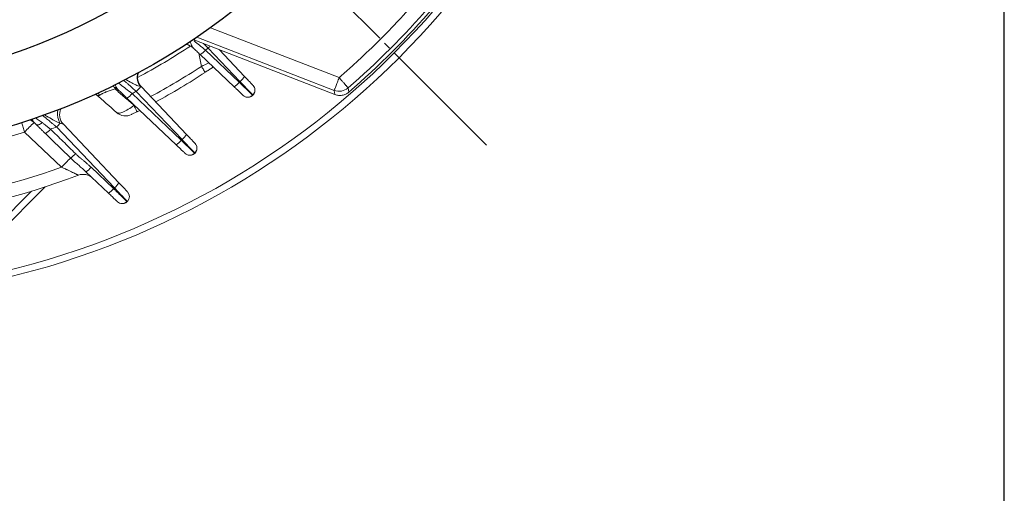
# Model space of a CAD drawing. Extents: x 0 to 1427, y 0 to 1009.
# Drawn here: x 1261 to 1405, y 458 to 527 of the extents above; entities that cross this region are included whole.
import ezdxf

# ---------------------------------------------------------------- set-up
doc = ezdxf.new("R2010")
doc.units = 0
doc.header["$MEASUREMENT"] = 0
doc.linetypes.add('CENTER', pattern=[23, 20, -1, 1, -1])
doc.layers.add('CEN', color=1, linetype='CENTER')
doc.layers.add('GAIKEI', color=4, linetype='CONTINUOUS')

# ---------------------------------------------------------------- blocks, each defined once
blk = doc.blocks.new('A0 1_2')
at = {"layer": 'GAIKEI'}
blk.add_lwpolyline([(29, 20), (1405, 20), (1405, 989), (29, 989)], close=True, dxfattribs=at)

msp = doc.modelspace()

# ---------------------------------------------------------------- linework, layer by layer
at = {"layer": 'CEN', "lineweight": 0}
msp.add_line((1088.02, 749.85), (1329.23, 508.64), dxfattribs=at)
at = {"layer": 'CEN'}
msp.add_circle((1230.69, 607.2), 90, dxfattribs=at)
at = {"layer": 'GAIKEI', "lineweight": 15}
for p, q in [((1288.82, 525.82), (1307.65, 518.54)), ((1285.6, 523.28), (1285.79, 523.22)), ((1286.52, 524.01), (1286.5, 524.21)), ((1307.04, 516.07), (1286.52, 524.01)), ((1306.93, 516.67), (1286.84, 524.45)), ((1287.8, 523.51), (1288.49, 522.86)), ((1287.12, 522.1), (1287.49, 520.18)), ((1292.29, 517.19), (1287.32, 521.9)), ((1293.04, 517.85), (1288.07, 522.57)), ((1288.49, 522.86), (1293.14, 517.96)), ((1290.08, 522.63), (1293.8, 518.71)), ((1293.14, 517.96), (1293.04, 517.85)), ((1272.06, 516.1), (1272.09, 516.07)), ((1274.87, 516.88), (1275.06, 516.97)), ((1284.55, 509.37), (1277.35, 516.2)), ((1277.96, 516.52), (1284.66, 509.47)), ((1278.71, 517.19), (1285.32, 510.22)), ((1294.97, 516.06), (1295.04, 515.99)), ((1295.04, 515.99), (1295.01, 515.95)), ((1307.04, 516.07), (1306.93, 516.67)), ((1309.07, 516.42), (1308.97, 517.03)), ((1283.8, 508.7), (1276.6, 515.54)), ((1275.07, 513.44), (1275.24, 513.4)), ((1275.21, 513.37), (1275.3, 513.27)), ((1278.09, 513.55), (1278.48, 513.75)), ((1266.83, 512.49), (1266.8, 512.8)), ((1267.29, 511.72), (1275.42, 503.15)), ((1267.03, 505.43), (1261.62, 510.57)), ((1266.29, 511.32), (1274.76, 502.4)), ((1284.55, 509.37), (1284.66, 509.47)), ((1286.49, 507.57), (1286.56, 507.5)), ((1286.52, 507.46), (1286.56, 507.5)), ((1270.6, 504.77), (1273.9, 501.63)), ((1271.35, 505.43), (1274.65, 502.3)), ((1257.43, 496.72), (1262.64, 501.93)), ((1264.65, 502.56), (1257.51, 495.42)), ((1274.76, 502.4), (1274.65, 502.3)), ((1276.66, 500.43), (1276.62, 500.39))]:
    msp.add_line(p, q, dxfattribs=at)
at = {"layer": 'GAIKEI', "lineweight": 15, "flags": 128}
for points in [[(1287.49, 520.18), (1287.62, 519.99), (1287.73, 519.82), (1287.82, 519.67), (1287.91, 519.54), (1287.97, 519.44), (1288.02, 519.37), (1288.05, 519.33), (1288.06, 519.31)], [(1288.81, 519.81), (1289.05, 519.99), (1289.19, 520.13)], [(1295.06, 517.38), (1295.18, 517.23), (1295.26, 517.07)], [(1272.02, 516.13), (1272.06, 516.09)], [(1274.73, 517.16), (1274.77, 517.08), (1274.87, 516.88)], [(1293.61, 515.93), (1293.76, 515.81), (1293.93, 515.73)], [(1277.62, 514.48), (1277.72, 514.28), (1277.82, 514.1), (1277.9, 513.94), (1277.96, 513.8), (1278.02, 513.7), (1278.06, 513.62), (1278.08, 513.57), (1278.09, 513.55)], [(1266.52, 513.83), (1266.44, 513.52), (1266.42, 513.11), (1266.48, 512.68), (1266.61, 512.25), (1266.8, 511.85)], [(1263.3, 511.69), (1263.37, 511.65), (1263.46, 511.62), (1263.56, 511.62), (1263.68, 511.65), (1263.8, 511.69), (1263.93, 511.76), (1264.06, 511.84), (1264.19, 511.95)], [(1286.58, 508.9), (1286.7, 508.74), (1286.78, 508.58)], [(1285.13, 507.45), (1285.28, 507.33), (1285.44, 507.24)]]:
    msp.add_lwpolyline(points, dxfattribs=at)
at = {"layer": 'GAIKEI'}
msp.add_circle((1230.69, 607.2), 100, dxfattribs=at)
at = {"layer": 'GAIKEI', "lineweight": 15}
for centre, radius, start, end in [((1230.68, 607.18), 121.25, 281.0958, 348.9042), ((1230.68, 607.18), 120.25, 281.2047, 348.7941), ((1230.68, 607.18), 119.4, 310.9687, 319.0313), ((1230.68, 607.18), 119.93, 310.8146, 319.1854), ((1230.68, 607.18), 100.54, 298.183, 303.309), ((1284.94, 521.41), 2, 46.5, 81.2803), ((1281.31, 530.44), 10.44, 313.4566, 315.6328), ((1285.78, 524.4), 2.94, 301.6908, 321.3282), ((1280.07, 518.55), 1.97, 160.507, 222.194), ((1280.16, 518.56), 2, 160.2116, 223.5), ((1230.68, 607.18), 103.91, 298.3771, 303.1437), ((1230.68, 607.18), 104.95, 298.5298, 303.1437), ((1290.74, 519.69), 2.94, 301.6904, 321.3286), ((1291.31, 520.25), 2.94, 308.6714, 328.3097), ((1271.66, 514.67), 1.68, 52.4908, 68.8703), ((1273.9, 515.35), 2, 46.5, 74.1661), ((1275.05, 518.04), 2.94, 301.6904, 321.3277), ((1274.48, 520.41), 5.22, 311.8951, 322.329), ((1294.3, 516.66), 1, 285.0639, 315), ((1294.34, 516.69), 1, 315, 344.9361), ((1307.65, 518.54), 2, 248.891, 310.9238), ((1268.74, 513.09), 2, 153.06, 223.5), ((1276.39, 514.94), 2, 228.6107, 296.3633), ((1277.51, 496.16), 21.45, 132.5297, 137.807), ((1261.63, 510.52), 2, 46.5, 66.7205), ((1260.59, 517.4), 8.34, 313.1721, 318.2191), ((1230.68, 607.18), 101.45, 283.1039, 287.7554), ((1262.27, 513.79), 4.2, 304.941, 318.3935), ((1282.82, 511.76), 2.94, 308.6714, 328.3097), ((1282.26, 511.2), 2.94, 301.6904, 321.3286), ((1265.37, 510.85), 5.05, 306.2394, 317.1388), ((1285.81, 508.17), 1, 285.0639, 315), ((1285.85, 508.21), 1, 315, 344.9361), ((1293.96, 480.28), 36.85, 134.024, 136.9648), ((1230.68, 607.18), 108.05, 264.5937, 289.6584), ((1270.2, 502.39), 2, 46.5, 110.6624), ((1269.06, 507.27), 2.94, 301.6908, 321.3282), ((1230.68, 607.18), 110, 262.8344, 290.6624), ((1272.92, 504.69), 2.94, 308.6718, 328.3092), ((1272.36, 504.13), 2.94, 301.6907, 321.3282), ((1275.95, 501.14), 1, 315, 43.5), ((1275.92, 501.1), 1, 226.5, 266.7338), ((1275.92, 501.1), 1, 284.3199, 315)]:
    msp.add_arc(centre, radius, start, end, dxfattribs=at)
for points, knots in [([(1307.65, 518.54), (1307.93, 518.78), (1308.49, 519.26), (1309.31, 520), (1310.12, 520.74), (1310.93, 521.49), (1311.73, 522.24), (1312.52, 523.01), (1313.31, 523.78), (1314.09, 524.56), (1314.86, 525.34), (1315.62, 526.13), (1316.38, 526.93), (1317.13, 527.74), (1317.87, 528.56), (1318.6, 529.38), (1319.09, 529.93), (1319.33, 530.21)], [0, 0, 0, 0, 0.066756, 0.133473, 0.200159, 0.266817, 0.333456, 0.400079, 0.466694, 0.533306, 0.599921, 0.666544, 0.733183, 0.799841, 0.866527, 0.933244, 1, 1, 1, 1]), ([(1286.31, 522.86), (1286.3, 522.87), (1286.26, 522.91), (1286.21, 522.98), (1286.15, 523.07), (1286.09, 523.18), (1286.01, 523.34), (1285.94, 523.54), (1285.88, 523.7), (1285.86, 523.78), (1285.86, 523.79)], [0, 0, 0, 0, 0.0361447, 0.0773879, 0.1248476, 0.1977464, 0.2497149, 0.3749217, 0.4998475, 0.5058524, 0.5058524, 0.5058524, 0.5058524]), ([(1288.07, 522.57), (1287.78, 522.8), (1287.21, 523.28), (1286.63, 523.75), (1286.45, 523.89), (1286.43, 523.91)], [0, 0, 0, 0, 0.466191, 0.930424, 1, 1, 1, 1]), ([(1286.31, 522.86), (1286.47, 522.71), (1286.64, 522.55), (1286.97, 522.23), (1287.14, 522.07), (1287.32, 521.9)], [0, 0, 0, 0, 0.5, 0.5, 1, 1, 1, 1]), ([(1287.49, 520.18), (1287.82, 520.32), (1288.23, 520.49), (1288.52, 520.68), (1288.57, 520.71)], [0, 0, 0, 0, 0.811259, 1, 1, 1, 1]), ([(1288.81, 519.81), (1288.81, 519.81), (1288.81, 519.81), (1288.8, 519.8), (1288.79, 519.79), (1288.76, 519.77), (1288.7, 519.73), (1288.61, 519.67), (1288.5, 519.6), (1288.36, 519.51), (1288.21, 519.41), (1288.11, 519.34), (1288.06, 519.31)], [0, 0, 0, 0, 0.063943, 0.12639, 0.187797, 0.248644, 0.374237, 0.497407, 0.622174, 0.747752, 0.872126, 1, 1, 1, 1]), ([(1275.27, 516.8), (1275.26, 516.81), (1275.22, 516.85), (1275.17, 516.91), (1275.11, 516.98), (1275.06, 517.07), (1274.99, 517.2), (1274.93, 517.34), (1274.9, 517.45), (1274.89, 517.49)], [0, 0, 0, 0, 0.0364128, 0.0778738, 0.1251158, 0.1957231, 0.2501335, 0.3753278, 0.4531736, 0.4531736, 0.4531736, 0.4531736]), ([(1277.35, 516.2), (1277.03, 516.45), (1276.72, 516.69), (1276.14, 517.13), (1275.87, 517.33), (1275.54, 517.59), (1275.44, 517.66), (1275.36, 517.72)], [0, 0, 0, 0, 0.25, 0.25, 0.5, 0.5, 0.6153254, 0.6153254, 0.6153254, 0.6153254]), ([(1276.14, 518.12), (1276.22, 518.05), (1276.3, 517.98), (1276.5, 517.81), (1276.61, 517.71), (1276.85, 517.5), (1276.98, 517.39), (1277.38, 517.04), (1277.67, 516.78), (1277.96, 516.52)], [0.3875257, 0.3875257, 0.3875257, 0.3875257, 0.5, 0.5, 0.625, 0.625, 0.75, 0.75, 1, 1, 1, 1]), ([(1276.41, 518.25), (1276.42, 518.25), (1276.43, 518.25), (1276.61, 518.15), (1276.78, 518.05), (1277.13, 517.86), (1277.3, 517.77), (1277.61, 517.61), (1277.75, 517.54), (1278, 517.43), (1278.11, 517.38), (1278.4, 517.27), (1278.53, 517.24), (1278.61, 517.22)], [0.2431891, 0.2431891, 0.2431891, 0.2431891, 0.25, 0.25, 0.375, 0.375, 0.5, 0.5, 0.625, 0.625, 0.75, 0.75, 1, 1, 1, 1]), ([(1295.01, 515.95), (1295.01, 515.95), (1294.96, 516), (1294.76, 516.18), (1294.62, 516.32), (1294.26, 516.67), (1294.04, 516.88), (1293.56, 517.34), (1293.3, 517.6), (1293.04, 517.85)], [0, 0, 0, 0, 0.25, 0.25, 0.5, 0.5, 0.75, 0.75, 1, 1, 1, 1]), ([(1293.14, 517.96), (1293.4, 517.69), (1293.91, 517.16), (1294.52, 516.53), (1294.91, 516.13), (1294.96, 516.08), (1294.97, 516.06)], [0, 0, 0, 0, 0.285421, 0.570828, 0.856219, 1, 1, 1, 1]), ([(1293.8, 518.71), (1293.84, 518.67), (1293.91, 518.6), (1294.01, 518.49), (1294.1, 518.39), (1294.2, 518.29), (1294.34, 518.14), (1294.52, 517.96), (1294.71, 517.76), (1294.86, 517.59), (1294.96, 517.49), (1295.02, 517.42), (1295.06, 517.39), (1295.06, 517.38), (1295.06, 517.38)], [0, 0, 0, 0, 0.050351, 0.100271, 0.150035, 0.199923, 0.250211, 0.375065, 0.500102, 0.62494, 0.749962, 0.833398, 0.916314, 1, 1, 1, 1]), ([(1306.93, 516.67), (1306.94, 516.68), (1306.95, 516.73), (1307.03, 516.92), (1307.08, 517.06), (1307.22, 517.42), (1307.31, 517.64), (1307.48, 518.09), (1307.57, 518.32), (1307.65, 518.54)], [0, 0, 0, 0, 0.25, 0.25, 0.5, 0.5, 0.75, 0.75, 1, 1, 1, 1]), ([(1308.97, 517.03), (1308.96, 517.03), (1308.96, 517.03), (1308.95, 517.05), (1308.93, 517.07), (1308.9, 517.1), (1308.86, 517.15), (1308.82, 517.2), (1308.77, 517.26), (1308.71, 517.32), (1308.64, 517.4), (1308.54, 517.52), (1308.37, 517.71), (1308.17, 517.95), (1307.97, 518.17), (1307.81, 518.35), (1307.71, 518.48), (1307.65, 518.54)], [0, 0, 0, 0, 0.045694, 0.092621, 0.140707, 0.189862, 0.239978, 0.290933, 0.34259, 0.394801, 0.447404, 0.500234, 0.618375, 0.759544, 0.842568, 0.922868, 1, 1, 1, 1]), ([(1272.68, 516.01), (1272.66, 515.99), (1272.63, 515.97), (1272.57, 515.94), (1272.51, 515.92), (1272.45, 515.91), (1272.39, 515.92), (1272.33, 515.93), (1272.27, 515.95), (1272.21, 515.98), (1272.15, 516.02), (1272.11, 516.06), (1272.09, 516.07)], [0, 0, 0, 0, 0.110962, 0.219035, 0.324341, 0.427031, 0.52728, 0.62529, 0.721293, 0.81555, 0.908348, 1, 1, 1, 1]), ([(1272.68, 516.01), (1272.7, 516.02), (1272.75, 516.06), (1272.84, 516.12), (1272.97, 516.18), (1273.14, 516.27), (1273.33, 516.35), (1273.55, 516.44), (1273.75, 516.52), (1274, 516.61), (1274.28, 516.7), (1274.57, 516.79), (1274.77, 516.85), (1274.87, 516.88)], [0, 0, 0, 0, 0.046713, 0.143778, 0.218718, 0.286956, 0.42929, 0.487896, 0.571396, 0.675649, 0.781314, 0.88918, 1, 1, 1, 1]), ([(1274.87, 516.88), (1275.32, 516.48), (1276.24, 515.68), (1277.16, 514.88), (1277.62, 514.48)], [0, 0, 0, 0, 0.495895, 1, 1, 1, 1]), ([(1276.6, 515.54), (1276.55, 515.59), (1276.46, 515.67), (1276.32, 515.8), (1276.18, 515.93), (1276.05, 516.06), (1275.88, 516.22), (1275.69, 516.4), (1275.48, 516.6), (1275.34, 516.73), (1275.27, 516.8)], [0, 0, 0, 0, 0.1006, 0.200662, 0.300367, 0.3999, 0.499447, 0.666586, 0.833144, 1, 1, 1, 1]), ([(1293.61, 515.93), (1293.61, 515.93), (1293.61, 515.93), (1293.6, 515.95), (1293.58, 515.96), (1293.55, 515.99), (1293.5, 516.04), (1293.4, 516.13), (1293.24, 516.29), (1293.04, 516.48), (1292.83, 516.67), (1292.64, 516.86), (1292.47, 517.02), (1292.35, 517.13), (1292.29, 517.19)], [0, 0, 0, 0, 0.050334, 0.100237, 0.149987, 0.199861, 0.250136, 0.374967, 0.499996, 0.624843, 0.749887, 0.833345, 0.916286, 1, 1, 1, 1]), ([(1293.92, 515.73), (1294.02, 515.7), (1294.21, 515.64), (1294.51, 515.67), (1294.78, 515.79), (1294.91, 515.92), (1294.97, 515.99)], [0, 0, 0, 0, 0.250306, 0.507098, 0.759973, 1, 1, 1, 1]), ([(1295.01, 516.02), (1295.07, 516.09), (1295.21, 516.22), (1295.32, 516.49), (1295.35, 516.78), (1295.29, 516.98), (1295.26, 517.07)], [0, 0, 0, 0, 0.240026, 0.492902, 0.749693, 1, 1, 1, 1]), ([(1309.07, 516.42), (1308.93, 516.3), (1308.78, 516.2), (1308.45, 516.05), (1308.28, 515.99), (1307.93, 515.93), (1307.74, 515.92), (1307.39, 515.96), (1307.21, 516), (1307.04, 516.07)], [0, 0, 0, 0, 0.25, 0.25, 0.5, 0.5, 0.75, 0.75, 1, 1, 1, 1]), ([(1275.24, 513.4), (1275.29, 513.38), (1275.46, 513.31), (1276, 513.47), (1276.78, 513.86), (1277.34, 514.27), (1277.62, 514.48)], [0, 0, 0, 0, 0.142083, 0.425647, 0.715792, 1, 1, 1, 1]), ([(1264.26, 512.99), (1264.27, 512.99), (1264.33, 512.94), (1264.44, 512.85), (1264.63, 512.7), (1264.83, 512.53), (1265.1, 512.31), (1265.38, 512.08), (1265.67, 511.84), (1265.98, 511.58), (1266.19, 511.41), (1266.29, 511.32)], [0.371817, 0.371817, 0.371817, 0.371817, 0.3746646, 0.4584378, 0.5002715, 0.5828017, 0.6653671, 0.7489423, 0.8326577, 0.9160515, 1, 1, 1, 1]), ([(1264.52, 513.09), (1264.62, 513.03), (1264.73, 512.97), (1265, 512.81), (1265.15, 512.72), (1265.62, 512.45), (1265.91, 512.28), (1266.42, 512.02), (1266.63, 511.91), (1266.8, 511.85)], [0.2867695, 0.2867695, 0.2867695, 0.2867695, 0.375, 0.375, 0.5, 0.5, 0.75, 0.75, 1, 1, 1, 1]), ([(1277.28, 513.15), (1277.28, 513.15), (1277.35, 513.19), (1277.58, 513.3), (1277.67, 513.34), (1277.87, 513.44), (1277.98, 513.5), (1278.09, 513.55)], [0, 0, 0, 0, 0.5, 0.5, 0.75, 0.75, 1, 1, 1, 1]), ([(1261.62, 510.57), (1261.54, 510.79), (1261.47, 511.03), (1261.32, 511.49), (1261.25, 511.7), (1261.19, 511.91), (1261.18, 511.93), (1261.17, 511.95)], [0, 0, 0, 0, 0.25, 0.25, 0.5, 0.5, 0.5305225, 0.5305225, 0.5305225, 0.5305225]), ([(1263.01, 511.97), (1262.93, 512.04), (1262.87, 512.12), (1262.77, 512.28), (1262.73, 512.36), (1262.69, 512.45)], [0, 0, 0, 0, 0.25, 0.25, 0.4825873, 0.4825873, 0.4825873, 0.4825873]), ([(1263.01, 511.97), (1263.06, 511.93), (1263.15, 511.83), (1263.25, 511.74), (1263.3, 511.69)], [0, 0, 0, 0, 0.499397, 1, 1, 1, 1]), ([(1264.19, 511.95), (1263.98, 512.1), (1263.79, 512.23), (1263.52, 512.43), (1263.44, 512.49), (1263.32, 512.57), (1263.27, 512.6), (1263.23, 512.63)], [0, 0, 0, 0, 0.25, 0.25, 0.375, 0.375, 0.4466176, 0.4466176, 0.4466176, 0.4466176]), ([(1264.67, 510.35), (1264.61, 510.4), (1264.49, 510.52), (1264.32, 510.69), (1264.15, 510.86), (1263.92, 511.09), (1263.63, 511.37), (1263.41, 511.59), (1263.3, 511.69)], [0, 0, 0, 0, 0.12676, 0.252263, 0.376658, 0.500089, 0.754508, 1, 1, 1, 1]), ([(1265.41, 511), (1265.36, 511.04), (1265.26, 511.12), (1265.05, 511.28), (1264.78, 511.49), (1264.53, 511.69), (1264.33, 511.84), (1264.23, 511.92), (1264.19, 511.95)], [0, 0, 0, 0, 0.108663, 0.250554, 0.499996, 0.749446, 0.89478, 1, 1, 1, 1]), ([(1265.41, 511), (1266.02, 510.4), (1267.25, 509.21), (1268.47, 508.01), (1269.07, 507.42)], [0, 0, 0, 0, 0.502978, 1, 1, 1, 1]), ([(1285.32, 510.22), (1285.35, 510.19), (1285.42, 510.11), (1285.52, 510.01), (1285.62, 509.91), (1285.72, 509.8), (1285.86, 509.66), (1286.03, 509.47), (1286.22, 509.27), (1286.38, 509.11), (1286.48, 509), (1286.54, 508.94), (1286.57, 508.9), (1286.57, 508.9), (1286.58, 508.9)], [0, 0, 0, 0, 0.050351, 0.100271, 0.150035, 0.199923, 0.250211, 0.375065, 0.500102, 0.62494, 0.749962, 0.833398, 0.916314, 1, 1, 1, 1]), ([(1285.13, 507.45), (1285.13, 507.45), (1285.12, 507.45), (1285.11, 507.46), (1285.09, 507.48), (1285.06, 507.51), (1285.01, 507.56), (1284.92, 507.65), (1284.75, 507.8), (1284.55, 507.99), (1284.35, 508.19), (1284.15, 508.37), (1283.98, 508.53), (1283.86, 508.65), (1283.8, 508.7)], [0, 0, 0, 0, 0.050334, 0.100237, 0.149987, 0.199861, 0.250136, 0.374967, 0.499996, 0.624843, 0.749887, 0.833345, 0.916286, 1, 1, 1, 1]), ([(1286.52, 507.46), (1286.52, 507.46), (1286.47, 507.51), (1286.28, 507.7), (1286.14, 507.84), (1285.77, 508.19), (1285.56, 508.4), (1285.08, 508.86), (1284.82, 509.11), (1284.55, 509.37)], [0, 0, 0, 0, 0.25, 0.25, 0.5, 0.5, 0.75, 0.75, 1, 1, 1, 1]), ([(1284.66, 509.47), (1284.91, 509.21), (1285.42, 508.68), (1286.04, 508.04), (1286.42, 507.64), (1286.47, 507.59), (1286.49, 507.57)], [0, 0, 0, 0, 0.28542, 0.570826, 0.856218, 1, 1, 1, 1]), ([(1269.07, 507.42), (1269.13, 507.36), (1269.24, 507.25), (1269.43, 507.08), (1269.64, 506.89), (1269.9, 506.67), (1270.21, 506.41), (1270.52, 506.16), (1270.81, 505.91), (1271.08, 505.68), (1271.26, 505.51), (1271.35, 505.43)], [0, 0, 0, 0, 0.077768, 0.161104, 0.250044, 0.358256, 0.500016, 0.652664, 0.750018, 0.882426, 1, 1, 1, 1]), ([(1285.44, 507.25), (1285.53, 507.22), (1285.73, 507.16), (1286.02, 507.19), (1286.29, 507.3), (1286.42, 507.44), (1286.48, 507.5)], [0, 0, 0, 0, 0.250306, 0.5071, 0.759976, 1, 1, 1, 1]), ([(1286.52, 507.54), (1286.59, 507.6), (1286.72, 507.73), (1286.83, 508), (1286.87, 508.3), (1286.81, 508.49), (1286.78, 508.59)], [0, 0, 0, 0, 0.240023, 0.492899, 0.749693, 1, 1, 1, 1]), ([(1268.35, 506.78), (1268.74, 506.4), (1269.15, 506.04), (1269.92, 505.37), (1270.28, 505.07), (1270.6, 504.77)], [0, 0, 0, 0, 0.5, 0.5, 1, 1, 1, 1]), ([(1269.49, 504.26), (1269.49, 504.26), (1269.49, 504.26), (1269.48, 504.27), (1269.46, 504.28), (1269.43, 504.29), (1269.4, 504.31), (1269.35, 504.33), (1269.3, 504.35), (1269.19, 504.41), (1268.98, 504.51), (1268.66, 504.66), (1268.28, 504.84), (1267.96, 504.99), (1267.68, 505.13), (1267.46, 505.23), (1267.23, 505.34), (1267.09, 505.4), (1267.03, 505.43)], [0, 0, 0, 0, 0.029759, 0.059933, 0.090561, 0.121675, 0.153302, 0.185465, 0.218184, 0.251475, 0.367988, 0.500708, 0.61353, 0.749517, 0.79612, 0.87446, 0.944943, 1, 1, 1, 1]), ([(1275.42, 503.15), (1275.45, 503.11), (1275.52, 503.04), (1275.62, 502.94), (1275.72, 502.83), (1275.82, 502.73), (1275.96, 502.59), (1276.13, 502.4), (1276.32, 502.2), (1276.48, 502.04), (1276.58, 501.93), (1276.64, 501.87), (1276.67, 501.83), (1276.68, 501.83), (1276.68, 501.83)], [0, 0, 0, 0, 0.050351, 0.100271, 0.150035, 0.199923, 0.250211, 0.375065, 0.500102, 0.62494, 0.749962, 0.833398, 0.916314, 1, 1, 1, 1]), ([(1273.9, 501.63), (1274.08, 501.46), (1274.26, 501.3), (1274.58, 500.99), (1274.72, 500.85), (1274.97, 500.62), (1275.06, 500.53), (1275.19, 500.41), (1275.23, 500.38), (1275.23, 500.38)], [0, 0, 0, 0, 0.25, 0.25, 0.5, 0.5, 0.75, 0.75, 1, 1, 1, 1]), ([(1274.65, 502.3), (1274.69, 502.26), (1274.78, 502.17), (1274.9, 502.05), (1275.02, 501.94), (1275.13, 501.83), (1275.24, 501.73), (1275.34, 501.63), (1275.43, 501.54), (1275.52, 501.46), (1275.6, 501.38), (1275.67, 501.31), (1275.74, 501.25), (1275.8, 501.19), (1275.85, 501.14), (1275.9, 501.09), (1275.94, 501.05), (1275.98, 501.02), (1276.01, 500.99), (1276.03, 500.96), (1276.1, 500.9), (1276.21, 500.79), (1276.34, 500.67), (1276.45, 500.56), (1276.53, 500.49), (1276.58, 500.43), (1276.62, 500.4), (1276.62, 500.4), (1276.62, 500.39)], [0, 0, 0, 0, 0.040081, 0.079211, 0.117241, 0.154032, 0.189458, 0.223406, 0.255775, 0.286476, 0.315437, 0.342594, 0.367895, 0.3913, 0.412775, 0.432296, 0.449845, 0.465409, 0.478979, 0.49055, 0.500119, 0.574915, 0.649253, 0.722693, 0.794826, 0.865287, 0.933763, 1, 1, 1, 1]), ([(1274.76, 502.4), (1275.01, 502.13), (1275.27, 501.87), (1275.73, 501.39), (1275.94, 501.18), (1276.29, 500.82), (1276.42, 500.67), (1276.61, 500.48), (1276.66, 500.43), (1276.66, 500.43)], [0, 0, 0, 0, 0.25, 0.25, 0.5, 0.5, 0.75, 0.75, 1, 1, 1, 1]), ([(1275.54, 500.17), (1275.63, 500.15), (1275.83, 500.09), (1276.12, 500.12), (1276.39, 500.23), (1276.52, 500.36), (1276.59, 500.43)], [0, 0, 0, 0, 0.250312, 0.507099, 0.759976, 1, 1, 1, 1])]:
    msp.add_open_spline(points, degree=3, knots=knots, dxfattribs=at)
for points in [[(1286.52, 524.01), (1286.44, 524.04), (1286.37, 524.06), (1286.3, 524.08)], [(1288.07, 522.57), (1288.21, 522.66), (1288.35, 522.76), (1288.49, 522.86)], [(1272.06, 516.09), (1273.07, 515.21), (1274.07, 514.32), (1275.07, 513.44)], [(1272.09, 516.07), (1272.08, 516.08), (1272.07, 516.09), (1272.06, 516.09)], [(1277.35, 516.2), (1277.55, 516.31), (1277.76, 516.42), (1277.96, 516.52)], [(1278.61, 517.22), (1278.66, 517.21), (1278.7, 517.2), (1278.71, 517.19)], [(1266.8, 511.85), (1267.08, 511.79), (1267.26, 511.75), (1267.29, 511.72)], [(1264.67, 510.35), (1265.9, 509.16), (1267.13, 507.97), (1268.35, 506.78)], [(1265.41, 511), (1265.7, 511.11), (1266, 511.21), (1266.29, 511.32)]]:
    msp.add_open_spline(points, degree=3, dxfattribs=at)

# ---------------------------------------------------------------- block references
at = {"layer": 'GAIKEI'}
msp.add_blockref('A0 1_2', (0, 0), dxfattribs=at)

doc.saveas('drawing.dxf')
